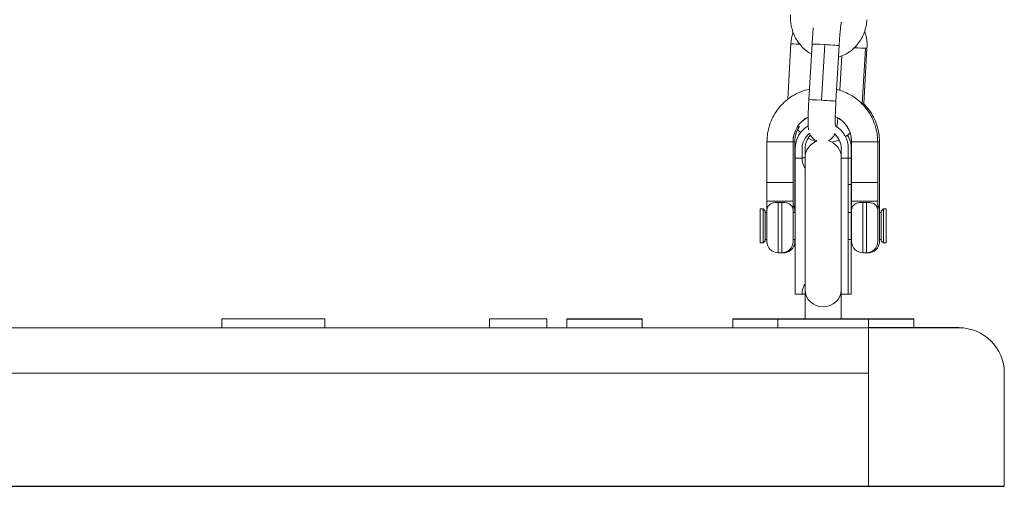
# Model space of a CAD drawing. Units: millimetres. Extents: x -17544 to -1820, y -365 to 2779.
# Drawn here: x -8144 to -7927, y 135 to 238 of the extents above; entities that cross this region are included whole.
import ezdxf

# ---------------------------------------------------------------- set-up
doc = ezdxf.new("R2010")
doc.units = ezdxf.units.MM
doc.header["$MEASUREMENT"] = 0

# ---------------------------------------------------------------- blocks, each defined once
blk = doc.blocks.new('front')
at = {"color": 0, "linetype": 'Continuous', "lineweight": 0, "extrusion": (0, 1, -2.22045e-16)}
for p, q in [((-7975.22, -3592.52), (-7975.93, -3604.8)), ((-7970.57, -3592.62), (-7971.28, -3604.89)), ((-7968.46, -3605.01), (-7967.75, -3592.73)), ((-7964.58, -3592.96), (-7965.29, -3605.24)), ((-7964.46, -3602.83), (-7964.02, -3595.27)), ((-7958.77, -3593.55), (-7959.48, -3605.83)), ((-7959.14, -3605.83), (-7958.43, -3593.55)), ((-7980.52, -3623.17), (-7980.52, -3614.18)), ((-7980.52, -3614.18), (-7980.52, -3623.17)), ((-7974.77, -3614.18), (-7974.77, -3623.17)), ((-7974.37, -3615.29), (-7974.37, -3614.18)), ((-7961.82, -3623.17), (-7961.82, -3614.18)), ((-7956.07, -3614.18), (-7956.07, -3623.17)), ((-7956.07, -3623.17), (-7956.07, -3614.18)), ((-7955.67, -3614.18), (-7955.67, -3615.29)), ((-7974.37, -3619.46), (-7974.37, -3615.29)), ((-7974.3, -3615.72), (-7974.3, -3617.81)), ((-7972.77, -3615.72), (-7972.77, -3617.81)), ((-7972.1, -3617.74), (-7972.1, -3615.72)), ((-7964.1, -3617.81), (-7964.1, -3615.72)), ((-7962.57, -3617.81), (-7962.57, -3615.72)), ((-7961.9, -3615.72), (-7961.9, -3617.81)), ((-7955.67, -3615.29), (-7955.67, -3619.46)), ((-7972.77, -3617.81), (-7974.3, -3617.81)), ((-7974.3, -3647.83), (-7974.3, -3617.81)), ((-7972.77, -3617.74), (-7972.1, -3617.74)), ((-7972.1, -3617.74), (-7972.1, -3617.78)), ((-7972.1, -3617.78), (-7972.1, -3646.88)), ((-7962.57, -3617.81), (-7964.1, -3617.81)), ((-7964.1, -3647.83), (-7964.1, -3617.81)), ((-7962.57, -3647.83), (-7962.57, -3617.81)), ((-7961.9, -3617.81), (-7962.57, -3617.81)), ((-7961.9, -3617.81), (-7961.9, -3623.65)), ((-7974.37, -3623.17), (-7974.37, -3619.46)), ((-7974.37, -3629.23), (-7974.37, -3619.46)), ((-7955.67, -3623.17), (-7955.67, -3619.46)), ((-7955.67, -3619.46), (-7955.67, -3629.23)), ((-7980.52, -3623.17), (-7980.52, -3627.32)), ((-7974.77, -3623.17), (-7974.77, -3627.32)), ((-7961.82, -3627.32), (-7961.82, -3623.17)), ((-7956.07, -3627.32), (-7956.07, -3623.17)), ((-7961.9, -3623.65), (-7962.57, -3623.65)), ((-7961.9, -3623.65), (-7961.9, -3629.78)), ((-7980.52, -3629.23), (-7980.52, -3627.32)), ((-7980.52, -3627.32), (-7980.52, -3629.23)), ((-7978.02, -3638.71), (-7978.02, -3627.59)), ((-7977.27, -3627.59), (-7977.27, -3638.71)), ((-7974.77, -3627.32), (-7974.77, -3629.23)), ((-7961.82, -3629.23), (-7961.82, -3627.32)), ((-7959.32, -3638.71), (-7959.32, -3627.59)), ((-7958.57, -3627.59), (-7958.57, -3638.71)), ((-7956.07, -3627.32), (-7956.07, -3629.23)), ((-7956.07, -3629.23), (-7956.07, -3627.32)), ((-7982, -3629.03), (-7982, -3636.53)), ((-7982, -3629.03), (-7981.4, -3629.03)), ((-7981.4, -3629.03), (-7981.4, -3636.53)), ((-7980.9, -3629.53), (-7981.4, -3629.03)), ((-7980.9, -3636.03), (-7980.9, -3629.53)), ((-7980.9, -3629.78), (-7980.52, -3629.78)), ((-7980.52, -3629.36), (-7980.52, -3636.21)), ((-7974.77, -3636.21), (-7974.77, -3629.36)), ((-7974.77, -3629.78), (-7974.3, -3629.78)), ((-7962.57, -3629.78), (-7961.9, -3629.78)), ((-7961.9, -3629.78), (-7961.9, -3635.78)), ((-7961.82, -3629.86), (-7961.9, -3629.78)), ((-7961.82, -3629.78), (-7961.9, -3629.78)), ((-7961.82, -3629.36), (-7961.82, -3636.21)), ((-7956.07, -3636.21), (-7956.07, -3629.36)), ((-7955.3, -3629.78), (-7955.67, -3629.78)), ((-7955.3, -3629.53), (-7954.8, -3629.03)), ((-7954.2, -3629.03), (-7954.8, -3629.03)), ((-7981.4, -3636.53), (-7982, -3636.53)), ((-7982, -3636.53), (-7982, -3636.53)), ((-7982, -3636.53), (-7981.4, -3636.53)), ((-7980.9, -3636.03), (-7981.4, -3636.53)), ((-7980.52, -3635.78), (-7980.9, -3635.78)), ((-7980.9, -3635.78), (-7980.52, -3635.78)), ((-7974.3, -3635.78), (-7974.77, -3635.78)), ((-7974.77, -3635.78), (-7974.3, -3635.78)), ((-7961.9, -3635.78), (-7962.57, -3635.78)), ((-7962.57, -3635.78), (-7961.9, -3635.78)), ((-7961.82, -3635.71), (-7961.9, -3635.78)), ((-7961.9, -3635.78), (-7961.82, -3635.78)), ((-7961.82, -3635.78), (-7961.9, -3635.78)), ((-7961.9, -3635.78), (-7961.9, -3647.83)), ((-7955.67, -3635.78), (-7955.3, -3635.78)), ((-7955.3, -3635.78), (-7955.67, -3635.78)), ((-7955.3, -3636.03), (-7954.8, -3636.53)), ((-7954.8, -3636.53), (-7954.2, -3636.53)), ((-7954.2, -3636.53), (-7954.8, -3636.53)), ((-7978.02, -3638.71), (-7977.27, -3638.71)), ((-7976.87, -3638.71), (-7977.27, -3638.71)), ((-7959.32, -3638.71), (-7958.57, -3638.71)), ((-7958.17, -3638.71), (-7958.57, -3638.71)), ((-7972.1, -3646.88), (-7972.1, -3653.25)), ((-7972.1, -3646.88), (-7972.1, -3653.25)), ((-7972.77, -3647.83), (-7974.3, -3647.83)), ((-7972.77, -3647.83), (-7974.3, -3647.83)), ((-7972.1, -3647.83), (-7972.77, -3647.83)), ((-7972.1, -3647.83), (-7972.77, -3647.83)), ((-7964.1, -3647.83), (-7962.57, -3647.83)), ((-7964.1, -3653.25), (-7964.1, -3647.83)), ((-7964.1, -3647.83), (-7962.57, -3647.83)), ((-7964.1, -3653.25), (-7964.1, -3647.83)), ((-7962.57, -3647.83), (-7961.9, -3647.83)), ((-7962.57, -3647.83), (-7961.9, -3647.83)), ((-8100.95, -3653.25), (-8100.95, -3655.25)), ((-8100.95, -3653.25), (-8078.19, -3653.25)), ((-8100.95, -3653.25), (-8100.95, -3655.25)), ((-8100.95, -3653.25), (-8078.19, -3653.25)), ((-8078.19, -3653.25), (-8078.19, -3655.25)), ((-8078.19, -3653.25), (-8078.19, -3655.25)), ((-8041.8, -3653.25), (-8041.8, -3655.25)), ((-8041.8, -3653.25), (-8029.13, -3653.25)), ((-8041.8, -3653.25), (-8041.8, -3655.25)), ((-8041.8, -3653.25), (-8029.13, -3653.25)), ((-8029.13, -3653.25), (-8029.13, -3655.25)), ((-8029.13, -3653.25), (-8029.13, -3655.25)), ((-8024.75, -3653.25), (-8024.75, -3655.25)), ((-8024.75, -3653.25), (-8024.75, -3655.25)), ((-8008.1, -3653.25), (-8008.1, -3655.25)), ((-8008.1, -3653.25), (-8008.1, -3655.25)), ((-7988.1, -3653.25), (-7988.1, -3655.25)), ((-7988.1, -3653.25), (-7988.1, -3655.25)), ((-7978.1, -3653.25), (-7978.1, -3655.25)), ((-7978.1, -3653.25), (-7958.1, -3653.25)), ((-7978.1, -3653.25), (-7978.1, -3655.25)), ((-7978.1, -3653.25), (-7958.1, -3653.25)), ((-7958.1, -3653.25), (-7958.1, -3655.25)), ((-7958.1, -3653.25), (-7958.1, -3655.25)), ((-7948.1, -3653.25), (-7948.1, -3655.25)), ((-7948.1, -3653.25), (-7948.1, -3655.25)), ((-8333.1, -3655.25), (-7958.1, -3655.25)), ((-8333.1, -3655.25), (-7958.1, -3655.25)), ((-7958.1, -3665.25), (-7958.1, -3655.25)), ((-7958.1, -3665.25), (-7958.1, -3655.25)), ((-7958.1, -3665.25), (-8333.1, -3665.25)), ((-7958.1, -3665.25), (-8333.1, -3665.25)), ((-7958.1, -3690.25), (-7958.1, -3665.25)), ((-7958.1, -3690.25), (-7958.1, -3665.25)), ((-7928.1, -3665.25), (-7928.1, -3690.25)), ((-7928.1, -3665.25), (-7928.1, -3690.25)), ((-8333.1, -3690.25), (-7958.1, -3690.25)), ((-8333.1, -3690.25), (-7958.1, -3690.25))]:
    blk.add_line(p, q, dxfattribs=at)
for p, q in [((-8024.75, -3653.25), (-8008.1, -3653.25)), ((-7988.1, -3653.25), (-7948.1, -3653.25)), ((-7938.1, -3655.25), (-7958.1, -3655.25)), ((-8363.1, -3690.25), (-7928.1, -3690.25))]:
    blk.add_line(p, q)
at = {"color": 0, "linetype": 'Continuous', "lineweight": 0}
for centre, radius, start, end in [((-7968.43, -3615.72), 5.87, 120.5716, 180), ((-7968.43, -3615.72), 4.34, 128.1676, 180), ((-7968.43, -3615.72), 4.34, 0, 49.9906), ((-7968.43, -3615.72), 5.87, 0, 58.7947), ((-7938.1, -3665.25), 10, 0, 90), ((-7938.1, -3665.25), 10, 0, 90)]:
    blk.add_arc(centre, radius, start, end, dxfattribs=at)
at = {"color": 0, "linetype": 'Continuous', "lineweight": 0, "extrusion": (0, -2.22045e-16, -1)}
for centre, radius, start, end in [((7967.76, -3615.72), 4.34, 0, 43.2309), ((7968.1, -3617.78), 4, 0, 69.7677), ((7968.1, -3617.78), 4, 106.7466, 179.6822), ((7967.76, -3615.72), 5.87, 149.5112, 180), ((7978.02, -3629.36), 2.5, 360, 2.9203), ((7977.27, -3629.36), 2.5, 177.0797, 180), ((7959.32, -3629.36), 2.5, 360, 2.9203), ((7958.57, -3629.36), 2.5, 177.0797, 180), ((7978.02, -3636.21), 2.5, 270, 0), ((7977.27, -3636.21), 2.5, 180, 270), ((7959.32, -3636.21), 2.5, 270, 0), ((7958.57, -3636.21), 2.5, 180, 270)]:
    blk.add_arc(centre, radius, start, end, dxfattribs=at)
at = {"color": 0, "linetype": 'Continuous', "lineweight": 0, "extrusion": (-4.62223e-33, -2.22045e-16, -1)}
blk.add_ellipse((-7972.22, -3592.69), major_axis=(-3, 0.17), ratio=0.010704, start_param=-1.205826, end_param=0, dxfattribs=at)
at = {"color": 0, "linetype": 'Continuous', "lineweight": 0}
for centre, major_axis, ratio, start_param, end_param in [((-7967.58, -3592.79), (-2.99, 0.17), 0.015277, -1.513617, 0), ((-7967.58, -3592.79), (2.99, -0.17), 0.015277, 0, 1.627976), ((-7972.93, -3604.97), (-3, 0.17), 0.010704, 0, 0.013457), ((-7968.25, -3614.18), (-6.12, 0.07), 1, -0.567985, 0), ((-7977.65, -3614.18), (2.88, 0), 0.000507, 0, 3.141593), ((-7958.55, -3614.18), (2.88, 0), 0.000507, 0, 0.53382), ((-7977.65, -3623.17), (2.88, 0), 0.001013, 0.000653, 3.140939), ((-7958.95, -3623.17), (2.88, 0), 0.001013, 0.000653, 3.140939), ((-7977.65, -3629.23), (-2.87, 0), 0.000507, 0, 0.047502), ((-7977.65, -3629.23), (-2.87, 0), 0.000507, -0.048551, 0), ((-7977.65, -3629.23), (2.88, 0), 0.000507, -0.047502, 0.048551), ((-7977.25, -3629.23), (2.88, 0), 0.000507, -0.047502, 0.048545), ((-7958.95, -3629.23), (-2.88, 0), 0.000507, -0.048551, 0.047502), ((-7958.95, -3629.23), (2.87, 0), 0.000507, -0.047502, 0), ((-7958.95, -3629.23), (2.87, 0), 0.000507, 0, 0.048551), ((-7958.55, -3629.23), (2.87, 0), 0.000507, -0.000006, 0.048545), ((-7958.55, -3629.23), (2.88, 0), 0.000507, -0.047502, -0.000006), ((-7955.3, -3632.78), (0, 3.25), 0.000006, 0.000507, 0.394791), ((-7955.3, -3632.78), (0, -3.25), 0.000006, -0.394791, 3.142099), ((-7955.3, -3632.78), (0, -3), 0.000006, 0.000507, 3.141593), ((-7955.3, -3632.78), (0, -3), 0.000006, 0, 0.000507), ((-7976.87, -3632.78), (0, -5.92), 0.000006, 0, 0.104316), ((-7958.17, -3632.78), (0, -5.93), 0.000006, 0, 0.104316)]:
    blk.add_ellipse(centre, major_axis=major_axis, ratio=ratio, start_param=start_param, end_param=end_param, dxfattribs=at)
at = {"color": 0, "linetype": 'Continuous', "lineweight": 0, "extrusion": (-3.08149e-33, -2.22045e-16, -1)}
blk.add_ellipse((-7961.42, -3593.38), major_axis=(-3, 0.17), ratio=0.010704, start_param=-2.661824, end_param=-1.649375, dxfattribs=at)
at = {"color": 0, "linetype": 'Continuous', "lineweight": 0, "extrusion": (-1.54074e-33, -2.22045e-16, -1)}
for centre, major_axis, ratio, start_param, end_param in [((-7961.42, -3593.38), (3, -0.17), 0.010704, 0, 0.479769), ((-7968.29, -3605.07), (2.99, -0.17), 0.015277, -1.627976, 0), ((-7962.13, -3605.66), (-3, 0.17), 0.010704, -2.661824, -2.63853)]:
    blk.add_ellipse(centre, major_axis=major_axis, ratio=ratio, start_param=start_param, end_param=end_param, dxfattribs=at)
at = {"color": 0, "linetype": 'Continuous', "lineweight": 0, "extrusion": (0, -2.22045e-16, -1)}
for centre, major_axis, ratio, start_param, end_param in [((-7968.29, -3605.07), (-2.99, 0.17), 0.015277, 0, 1.513617), ((-7962.13, -3605.66), (3, -0.17), 0.010704, 0, 0.479769), ((-7958.95, -3614.18), (-2.88, 0), 0.000507, 0, 3.141593), ((-7977.65, -3623.17), (-2.88, 0), 0.001013, 0, 3.141593), ((-7958.95, -3623.17), (-2.88, 0), 0.001013, -0.000327, 3.141593), ((-7977.65, -3627.32), (-2.88, 0), 0.001013, 0.001387, 3.140206), ((-7977.65, -3627.32), (-2.88, 0), 0.001013, -0.001387, 3.14298), ((-7958.95, -3627.32), (-2.88, 0), 0.001013, 0.001387, 3.140206), ((-7958.95, -3627.32), (-2.88, 0), 0.001013, -0.001387, 3.14298), ((-7954.2, -3632.78), (0, -3.75), 0.000006, -0.000507, 0), ((-7968.1, -3646.88), (4, 0), 0.939693, 0.00526, 3.141593)]:
    blk.add_ellipse(centre, major_axis=major_axis, ratio=ratio, start_param=start_param, end_param=end_param, dxfattribs=at)
at = {"color": 0, "linetype": 'Continuous', "lineweight": 0, "extrusion": (2.18953e-47, -2.22045e-16, -1)}
blk.add_ellipse((-7968.65, -3614.18), major_axis=(-6.12, 0), ratio=1, start_param=0, end_param=1.098604, dxfattribs=at)
at = {"color": 0, "linetype": 'Continuous', "lineweight": 0, "extrusion": (-2.29589e-41, -2.22045e-16, -1)}
blk.add_ellipse((-7967.95, -3614.18), major_axis=(6.12, 0), ratio=1, start_param=-1.147283, end_param=0, dxfattribs=at)
at = {"color": 0, "linetype": 'Continuous', "lineweight": 0, "extrusion": (8.96831e-44, -2.22045e-16, -1)}
blk.add_ellipse((-7977.25, -3614.18), major_axis=(2.87, 0), ratio=0.000507, start_param=-0.53382, end_param=0, dxfattribs=at)
at = {"color": 0, "linetype": 'Continuous', "lineweight": 0, "extrusion": (-9.18355e-41, -2.22045e-16, -1)}
for major_axis, start_param, end_param in [((0, 3.75), -0.000006, 3.141086), ((0, -3.75), -0.000507, 0.000006)]:
    blk.add_ellipse((-7954.8, -3632.78), major_axis=major_axis, ratio=0.000006, start_param=start_param, end_param=end_param, dxfattribs=at)
at = {"color": 0, "linetype": 'Continuous', "lineweight": 0, "extrusion": (9.18355e-41, -2.22045e-16, -1)}
blk.add_ellipse((-7954.2, -3632.78), major_axis=(0, 3.75), ratio=0.000006, start_param=0, end_param=3.141086, dxfattribs=at)
at = {"color": 0, "linetype": 'Continuous', "lineweight": 0, "extrusion": (-2.8026e-45, -2.22045e-16, -1)}
blk.add_ellipse((-7968.1, -3646.88), major_axis=(4, 0), ratio=0.939693, start_param=0.00526, end_param=3.141593, dxfattribs=at)
at = {"color": 0, "linetype": 'Continuous', "lineweight": 0}
for points, knots in [([(-7970.7, -3594.85), (-7971.36, -3594.49), (-7971.97, -3594.04), (-7973.19, -3592.88), (-7973.75, -3592.12), (-7974.65, -3590.46), (-7974.97, -3589.54), (-7975.3, -3587.8), (-7975.35, -3586.99), (-7975.31, -3586.18)], [3.532332, 3.532332, 3.532332, 3.532332, 3.789143, 3.789143, 4.107345, 4.107345, 4.437099, 4.437099, 4.712389, 4.712389, 4.712389, 4.712389]), ([(-7958.44, -3587.24), (-7958.5, -3588.23), (-7958.71, -3589.21), (-7959.41, -3591.05), (-7959.9, -3591.91), (-7961.11, -3593.41), (-7961.82, -3594.06), (-7963.28, -3594.97), (-7963.99, -3595.29), (-7964.73, -3595.51)], [1.570796, 1.570796, 1.570796, 1.570796, 1.908959, 1.908959, 2.243609, 2.243609, 2.568887, 2.568887, 2.832077, 2.832077, 2.832077, 2.832077]), ([(-7964.09, -3587.79), (-7964.09, -3587.79), (-7964.09, -3587.81), (-7964.11, -3587.88), (-7964.13, -3587.98), (-7964.18, -3588.29), (-7964.21, -3588.54), (-7964.29, -3589.19), (-7964.33, -3589.61), (-7964.42, -3590.59), (-7964.46, -3591.15), (-7964.53, -3592.14), (-7964.56, -3592.55), (-7964.58, -3592.96)], [6.602237, 6.602237, 6.602237, 6.602237, 6.675247, 6.675247, 6.829521, 6.829521, 7.059192, 7.059192, 7.340893, 7.340893, 7.643781, 7.643781, 7.853982, 7.853982, 7.853982, 7.853982]), ([(-7974.75, -3590.04), (-7974.77, -3590.08), (-7974.78, -3590.12), (-7975.03, -3590.92), (-7975.17, -3591.72), (-7975.22, -3592.52)], [7.5652131, 7.5652131, 7.5652131, 7.5652131, 7.5786117, 7.5786117, 7.8539816, 7.8539816, 7.8539816, 7.8539816]), ([(-7970.3, -3589.03), (-7970.33, -3589.34), (-7970.36, -3589.68), (-7970.44, -3590.66), (-7970.49, -3591.34), (-7970.55, -3592.23), (-7970.56, -3592.42), (-7970.57, -3592.62)], [7.2439737, 7.2439737, 7.2439737, 7.2439737, 7.4264483, 7.4264483, 7.7609124, 7.7609124, 7.8539816, 7.8539816, 7.8539816, 7.8539816]), ([(-7958.43, -3593.55), (-7958.37, -3592.56), (-7958.46, -3591.57), (-7958.77, -3590.34), (-7958.85, -3590.07), (-7958.94, -3589.81)], [4.712389, 4.712389, 4.712389, 4.712389, 5.0515394, 5.0515394, 5.1467603, 5.1467603, 5.1467603, 5.1467603]), ([(-7971.15, -3602.57), (-7971.54, -3602.66), (-7971.93, -3602.76), (-7973.5, -3603.27), (-7974.62, -3603.84), (-7976.63, -3605.3), (-7977.52, -3606.2), (-7978.98, -3608.21), (-7979.56, -3609.33), (-7980.32, -3611.69), (-7980.52, -3612.94), (-7980.52, -3614.18)], [1.783176, 1.783176, 1.783176, 1.783176, 1.884956, 1.884956, 2.199115, 2.199115, 2.513274, 2.513274, 2.827433, 2.827433, 3.141593, 3.141593, 3.141593, 3.141593]), ([(-7956.07, -3614.18), (-7956.07, -3612.94), (-7956.27, -3611.69), (-7957.04, -3609.33), (-7957.61, -3608.21), (-7959.07, -3606.2), (-7959.96, -3605.3), (-7961.97, -3603.84), (-7963.09, -3603.27), (-7964.56, -3602.79), (-7964.85, -3602.71), (-7965.14, -3602.64)], [0, 0, 0, 0, 0.314159, 0.314159, 0.628319, 0.628319, 0.942478, 0.942478, 1.256637, 1.256637, 1.332506, 1.332506, 1.332506, 1.332506]), ([(-7971.28, -3604.89), (-7971.32, -3605.58), (-7971.36, -3606.27), (-7971.41, -3607.59), (-7971.42, -3608.22), (-7971.44, -3609.38), (-7971.44, -3609.9), (-7971.41, -3610.78), (-7971.4, -3611.11), (-7971.33, -3611.57)], [1.570796, 1.570796, 1.570796, 1.570796, 1.899764, 1.899764, 2.231191, 2.231191, 2.575652, 2.575652, 2.90733, 2.90733, 2.90733, 2.90733]), ([(-7965.29, -3605.24), (-7965.33, -3605.86), (-7965.36, -3606.47), (-7965.41, -3607.64), (-7965.42, -3608.19), (-7965.44, -3609.16), (-7965.44, -3609.58), (-7965.43, -3610.2), (-7965.42, -3610.44), (-7965.41, -3610.59), (-7965.41, -3610.61), (-7965.4, -3610.62), (-7965.4, -3610.62), (-7965.4, -3610.62)], [1.570796, 1.570796, 1.570796, 1.570796, 1.881826, 1.881826, 2.190765, 2.190765, 2.490088, 2.490088, 2.75671, 2.75671, 2.840778, 2.840778, 2.853146, 2.853146, 2.853146, 2.853146]), ([(-7959.14, -3605.8), (-7958.7, -3606.23), (-7958.3, -3606.7), (-7957.21, -3608.21), (-7956.64, -3609.33), (-7955.87, -3611.69), (-7955.67, -3612.94), (-7955.67, -3614.18)], [2.3578237, 2.3578237, 2.3578237, 2.3578237, 2.5132741, 2.5132741, 2.8274334, 2.8274334, 3.1415927, 3.1415927, 3.1415927, 3.1415927]), ([(-7971.43, -3608.73), (-7971.72, -3608.87), (-7971.99, -3609.04), (-7972.77, -3609.6), (-7973.22, -3610.06), (-7973.98, -3611.1), (-7974.27, -3611.68), (-7974.67, -3612.9), (-7974.77, -3613.54), (-7974.77, -3614.18)], [2.042989, 2.042989, 2.042989, 2.042989, 2.199115, 2.199115, 2.513274, 2.513274, 2.827433, 2.827433, 3.141593, 3.141593, 3.141593, 3.141593]), ([(-7961.82, -3614.18), (-7961.82, -3613.54), (-7961.92, -3612.9), (-7962.32, -3611.68), (-7962.61, -3611.1), (-7963.37, -3610.06), (-7963.83, -3609.6), (-7964.68, -3608.98), (-7965.05, -3608.77), (-7965.43, -3608.6)], [0, 0, 0, 0, 0.314159, 0.314159, 0.628319, 0.628319, 0.942478, 0.942478, 1.147283, 1.147283, 1.147283, 1.147283]), ([(-7965.1, -3610.89), (-7965.06, -3610.6), (-7965.02, -3610.29), (-7964.94, -3609.62), (-7964.9, -3609.26), (-7964.87, -3608.89)], [3.691786, 3.691786, 3.691786, 3.691786, 3.9211666, 3.9211666, 4.134664, 4.134664, 4.134664, 4.134664]), ([(-7974.37, -3614.18), (-7974.37, -3613.54), (-7974.27, -3612.9), (-7973.9, -3611.77), (-7973.67, -3611.28), (-7973.37, -3610.83)], [6.2831853, 6.2831853, 6.2831853, 6.2831853, 6.5973446, 6.5973446, 6.8627636, 6.8627636, 6.8627636, 6.8627636]), ([(-7971.13, -3612.32), (-7971.08, -3612.45), (-7971.01, -3612.6), (-7970.75, -3613.03), (-7970.55, -3613.33), (-7969.94, -3613.79), (-7969.73, -3613.92), (-7969.48, -3614.03)], [3.0335954, 3.0335954, 3.0335954, 3.0335954, 3.0739003, 3.0739003, 3.1187308, 3.1187308, 3.1362614, 3.1362614, 3.1362614, 3.1362614]), ([(-7966.94, -3613.95), (-7966.76, -3613.86), (-7966.61, -3613.76), (-7966.23, -3613.48), (-7966.07, -3613.3), (-7965.77, -3612.95), (-7965.68, -3612.78), (-7965.58, -3612.6), (-7965.55, -3612.54), (-7965.53, -3612.5)], [3.1896448, 3.1896448, 3.1896448, 3.1896448, 3.2048901, 3.2048901, 3.2351737, 3.2351737, 3.2784006, 3.2784006, 3.2970949, 3.2970949, 3.2970949, 3.2970949]), ([(-7963.17, -3613.07), (-7963.02, -3612.97), (-7962.87, -3612.87), (-7962.52, -3612.6), (-7962.32, -3612.43), (-7962.13, -3612.26)], [3.7300265, 3.7300265, 3.7300265, 3.7300265, 3.7925314, 3.7925314, 3.8814785, 3.8814785, 3.8814785, 3.8814785]), ([(-7971.43, -3613.41), (-7971.05, -3613.62), (-7970.65, -3613.8), (-7970.07, -3614.01), (-7969.89, -3614.07), (-7969.71, -3614.12)], [2.7399425, 2.7399425, 2.7399425, 2.7399425, 2.8884777, 2.8884777, 2.9528428, 2.9528428, 2.9528428, 2.9528428]), ([(-7966.16, -3614.28), (-7965.79, -3614.22), (-7965.42, -3614.12), (-7964.89, -3613.94), (-7964.71, -3613.88), (-7964.54, -3613.8)], [3.3607391, 3.3607391, 3.3607391, 3.3607391, 3.4888185, 3.4888185, 3.5529309, 3.5529309, 3.5529309, 3.5529309]), ([(-7972.77, -3617.74), (-7972.77, -3617.82), (-7972.76, -3617.9), (-7972.73, -3618.43), (-7972.63, -3618.9), (-7972.37, -3619.58), (-7972.24, -3619.82), (-7972.1, -3620.05)], [0, 0, 0, 0, 0.236998, 0.236998, 1.616576, 1.616576, 2.429845, 2.429845, 2.429845, 2.429845]), ([(-7978.02, -3627.59), (-7978.05, -3627.58), (-7978.08, -3627.58), (-7978.42, -3627.57), (-7978.71, -3627.59), (-7979.26, -3627.7), (-7979.51, -3627.79), (-7979.97, -3628.06), (-7980.15, -3628.23), (-7980.42, -3628.66), (-7980.5, -3628.92), (-7980.52, -3629.23)], [-0.5045358, -0.5045358, -0.5045358, -0.5045358, -0.4938738, -0.4938738, -0.3922507, -0.3922507, -0.2832041, -0.2832041, -0.1573539, -0.1573539, -0.018205, -0.018205, -0.018205, -0.018205]), ([(-7977.27, -3627.59), (-7977.4, -3627.59), (-7977.52, -3627.6), (-7977.77, -3627.6), (-7977.9, -3627.59), (-7978.02, -3627.59)], [0.84587713, 0.84587713, 0.84587713, 0.84587713, 0.88292004, 0.88292004, 0.91996295, 0.91996295, 0.91996295, 0.91996295]), ([(-7974.77, -3629.23), (-7974.79, -3628.92), (-7974.87, -3628.66), (-7975.14, -3628.23), (-7975.32, -3628.06), (-7975.78, -3627.79), (-7976.03, -3627.7), (-7976.58, -3627.59), (-7976.87, -3627.57), (-7977.21, -3627.58), (-7977.24, -3627.58), (-7977.27, -3627.59)], [-1.7595963, -1.7595963, -1.7595963, -1.7595963, -1.6756879, -1.6756879, -1.5997933, -1.5997933, -1.5340323, -1.5340323, -1.472748, -1.472748, -1.4663182, -1.4663182, -1.4663182, -1.4663182]), ([(-7959.32, -3627.59), (-7959.35, -3627.58), (-7959.38, -3627.58), (-7959.72, -3627.57), (-7960.01, -3627.59), (-7960.56, -3627.7), (-7960.81, -3627.79), (-7961.27, -3628.06), (-7961.45, -3628.23), (-7961.72, -3628.66), (-7961.8, -3628.92), (-7961.82, -3629.23)], [-0.5045358, -0.5045358, -0.5045358, -0.5045358, -0.4938738, -0.4938738, -0.3922507, -0.3922507, -0.2832041, -0.2832041, -0.1573539, -0.1573539, -0.018205, -0.018205, -0.018205, -0.018205]), ([(-7958.57, -3627.59), (-7958.7, -3627.59), (-7958.82, -3627.6), (-7958.95, -3627.6), (-7959.07, -3627.6), (-7959.2, -3627.59), (-7959.32, -3627.59)], [1.72879717, 1.72879717, 1.72879717, 1.72879717, 1.76584008, 1.76584008, 1.76584008, 1.80288299, 1.80288299, 1.80288299, 1.80288299]), ([(-7956.07, -3629.23), (-7956.09, -3628.92), (-7956.17, -3628.66), (-7956.44, -3628.23), (-7956.62, -3628.06), (-7957.08, -3627.79), (-7957.33, -3627.7), (-7957.88, -3627.59), (-7958.17, -3627.57), (-7958.51, -3627.58), (-7958.54, -3627.58), (-7958.57, -3627.59)], [-1.7596023, -1.7596023, -1.7596023, -1.7596023, -1.6756879, -1.6756879, -1.5997933, -1.5997933, -1.5340323, -1.5340323, -1.472748, -1.472748, -1.4663182, -1.4663182, -1.4663182, -1.4663182]), ([(-7974.37, -3629.23), (-7974.38, -3629.09), (-7974.4, -3628.95), (-7974.49, -3628.66), (-7974.56, -3628.51), (-7974.69, -3628.32), (-7974.73, -3628.27), (-7974.77, -3628.23)], [-2.9060253, -2.9060253, -2.9060253, -2.9060253, -2.8008734, -2.8008734, -2.6663532, -2.6663532, -2.6201756, -2.6201756, -2.6201756, -2.6201756]), ([(-7974.77, -3629.23), (-7974.77, -3629.23), (-7974.77, -3629.23), (-7974.77, -3629.23), (-7974.77, -3629.23), (-7974.77, -3629.23)], [22.7300885, 22.7300885, 22.7300885, 22.7300885, 22.7336884, 22.7336884, 23.0103576, 23.0103576, 23.0103576, 23.0103576]), ([(-7974.37, -3629.23), (-7974.37, -3629.26), (-7974.37, -3629.3), (-7974.37, -3629.33), (-7974.37, -3629.34), (-7974.37, -3629.35), (-7974.37, -3629.35), (-7974.37, -3629.35), (-7974.37, -3629.35), (-7974.37, -3629.35), (-7974.37, -3629.35), (-7974.37, -3629.35), (-7974.37, -3629.35), (-7974.37, -3629.36), (-7974.37, -3629.36), (-7974.37, -3629.36), (-7974.37, -3629.36), (-7974.37, -3629.37), (-7974.37, -3629.38), (-7974.37, -3629.46), (-7974.37, -3629.57), (-7974.37, -3629.75), (-7974.37, -3629.77), (-7974.37, -3629.78)], [0, 0, 0, 0, 0.09927, 0.09927, 0.115224, 0.115224, 0.120249, 0.120249, 0.122749, 0.122749, 0.127805, 0.127805, 0.147973, 0.147973, 0.187679, 0.187679, 0.306779, 0.306779, 0.664529, 0.664529, 1.750061, 1.750061, 1.834889, 1.834889, 1.834889, 1.834889]), ([(-7955.67, -3629.23), (-7955.67, -3629.26), (-7955.67, -3629.3), (-7955.67, -3629.33), (-7955.67, -3629.34), (-7955.67, -3629.35), (-7955.67, -3629.35), (-7955.67, -3629.35), (-7955.67, -3629.35), (-7955.67, -3629.35), (-7955.67, -3629.35), (-7955.67, -3629.35), (-7955.67, -3629.35), (-7955.67, -3629.36), (-7955.67, -3629.36), (-7955.67, -3629.36), (-7955.67, -3629.36), (-7955.67, -3629.37), (-7955.67, -3629.38), (-7955.67, -3629.46), (-7955.67, -3629.57), (-7955.67, -3629.91), (-7955.67, -3630.13), (-7955.67, -3630.65), (-7955.67, -3630.96), (-7955.67, -3631.61), (-7955.67, -3631.97), (-7955.67, -3632.69), (-7955.67, -3633.06), (-7955.67, -3633.78), (-7955.67, -3634.13), (-7955.67, -3634.77), (-7955.67, -3635.06), (-7955.67, -3635.55), (-7955.67, -3635.76), (-7955.67, -3636.05), (-7955.67, -3636.15), (-7955.67, -3636.2), (-7955.67, -3636.2), (-7955.67, -3636.21), (-7955.67, -3636.21), (-7955.67, -3636.21), (-7955.67, -3636.21), (-7955.67, -3636.21), (-7955.67, -3636.21), (-7955.67, -3636.21), (-7955.67, -3636.21), (-7955.67, -3636.22), (-7955.67, -3636.22), (-7955.67, -3636.23), (-7955.67, -3636.23), (-7955.67, -3636.25), (-7955.67, -3636.27), (-7955.67, -3636.32), (-7955.68, -3636.36), (-7955.69, -3636.52), (-7955.71, -3636.64), (-7955.79, -3637.02), (-7955.89, -3637.27), (-7956.17, -3637.73), (-7956.35, -3637.94), (-7956.75, -3638.28), (-7956.98, -3638.42), (-7957.48, -3638.62), (-7957.74, -3638.68), (-7958.06, -3638.7), (-7958.12, -3638.71), (-7958.17, -3638.71)], [0, 0, 0, 0, 0.09927, 0.09927, 0.115224, 0.115224, 0.120249, 0.120249, 0.122749, 0.122749, 0.127805, 0.127805, 0.147973, 0.147973, 0.187679, 0.187679, 0.306779, 0.306779, 0.664529, 0.664529, 1.750061, 1.750061, 2.842163, 2.842163, 3.933518, 3.933518, 5.024865, 5.024865, 6.116206, 6.116206, 7.207545, 7.207545, 8.298886, 8.298886, 9.390236, 9.390236, 10.481619, 10.481619, 10.751498, 10.751498, 10.802065, 10.802065, 10.821083, 10.821083, 10.82611, 10.82611, 10.82861, 10.82861, 10.833663, 10.833663, 10.853831, 10.853831, 10.893542, 10.893542, 11.012671, 11.012671, 11.37087, 11.37087, 12.178654, 12.178654, 12.974843, 12.974843, 13.771449, 13.771449, 14.568039, 14.568039, 14.733805, 14.733805, 14.733805, 14.733805]), ([(-7955.67, -3629.23), (-7955.68, -3629.09), (-7955.7, -3628.95), (-7955.79, -3628.66), (-7955.86, -3628.51), (-7955.99, -3628.32), (-7956.03, -3628.27), (-7956.07, -3628.23)], [-2.9060251, -2.9060251, -2.9060251, -2.9060251, -2.8008732, -2.8008732, -2.666353, -2.666353, -2.6201754, -2.6201754, -2.6201754, -2.6201754]), ([(-7956.07, -3629.23), (-7956.07, -3629.23), (-7956.07, -3629.23), (-7956.07, -3629.23), (-7956.07, -3629.23), (-7956.07, -3629.23)], [22.7300885, 22.7300885, 22.7300885, 22.7300885, 22.7336884, 22.7336884, 23.0103576, 23.0103576, 23.0103576, 23.0103576]), ([(-7974.37, -3635.78), (-7974.37, -3635.83), (-7974.37, -3635.87), (-7974.37, -3636.05), (-7974.37, -3636.15), (-7974.37, -3636.2), (-7974.37, -3636.2), (-7974.37, -3636.21), (-7974.37, -3636.21), (-7974.37, -3636.21), (-7974.37, -3636.21), (-7974.37, -3636.21), (-7974.37, -3636.21), (-7974.37, -3636.21), (-7974.37, -3636.21), (-7974.37, -3636.22), (-7974.37, -3636.22), (-7974.37, -3636.23), (-7974.37, -3636.23), (-7974.37, -3636.25), (-7974.37, -3636.27), (-7974.37, -3636.32), (-7974.38, -3636.36), (-7974.39, -3636.52), (-7974.41, -3636.64), (-7974.49, -3637.02), (-7974.59, -3637.27), (-7974.87, -3637.73), (-7975.05, -3637.94), (-7975.45, -3638.28), (-7975.68, -3638.42), (-7976.18, -3638.62), (-7976.44, -3638.68), (-7976.76, -3638.7), (-7976.82, -3638.71), (-7976.87, -3638.71)], [9.1141, 9.1141, 9.1141, 9.1141, 9.390236, 9.390236, 10.481619, 10.481619, 10.751498, 10.751498, 10.802065, 10.802065, 10.821083, 10.821083, 10.82611, 10.82611, 10.82861, 10.82861, 10.833663, 10.833663, 10.853831, 10.853831, 10.893542, 10.893542, 11.012671, 11.012671, 11.37087, 11.37087, 12.178654, 12.178654, 12.974843, 12.974843, 13.771449, 13.771449, 14.568039, 14.568039, 14.733805, 14.733805, 14.733805, 14.733805]), ([(-7972.1, -3645.51), (-7972.31, -3645.84), (-7972.47, -3646.21), (-7972.64, -3646.78), (-7972.69, -3646.98), (-7972.75, -3647.4), (-7972.77, -3647.61), (-7972.77, -3647.82)], [4.349187, 4.349187, 4.349187, 4.349187, 5.523668, 5.523668, 6.146293, 6.146293, 6.782098, 6.782098, 6.782098, 6.782098])]:
    blk.add_open_spline(points, degree=3, knots=knots, dxfattribs=at)
for points in [[(-7975.93, -3604.8), (-7975.93, -3604.8), (-7975.93, -3604.8), (-7975.93, -3604.8)], [(-7959.16, -3606.19), (-7959.15, -3606.07), (-7959.14, -3605.95), (-7959.14, -3605.83)], [(-7973.75, -3611.49), (-7973.55, -3611.73), (-7973.33, -3611.96), (-7973.1, -3612.17)], [(-7972.1, -3617.76), (-7972.1, -3617.75), (-7972.1, -3617.74), (-7972.1, -3617.74)], [(-7964.1, -3617.76), (-7964.1, -3617.75), (-7964.1, -3617.74), (-7964.1, -3617.74)], [(-7980.52, -3629.23), (-7980.52, -3629.23), (-7980.52, -3629.23), (-7980.52, -3629.23)], [(-7974.37, -3629.23), (-7974.37, -3629.23), (-7974.37, -3629.23), (-7974.37, -3629.23)], [(-7961.82, -3629.23), (-7961.82, -3629.23), (-7961.82, -3629.23), (-7961.82, -3629.23)], [(-7955.67, -3629.23), (-7955.67, -3629.23), (-7955.67, -3629.23), (-7955.67, -3629.23)], [(-7964.1, -3647.82), (-7964.1, -3647.66), (-7964.11, -3647.49), (-7964.13, -3647.33)], [(-7964.1, -3647.82), (-7964.1, -3647.66), (-7964.11, -3647.49), (-7964.13, -3647.33)]]:
    blk.add_open_spline(points, degree=3, dxfattribs=at)

msp = doc.modelspace()

# ---------------------------------------------------------------- block references
msp.add_blockref('front', (1.181, 3824.823, -1274.641))

doc.saveas('drawing.dxf')
